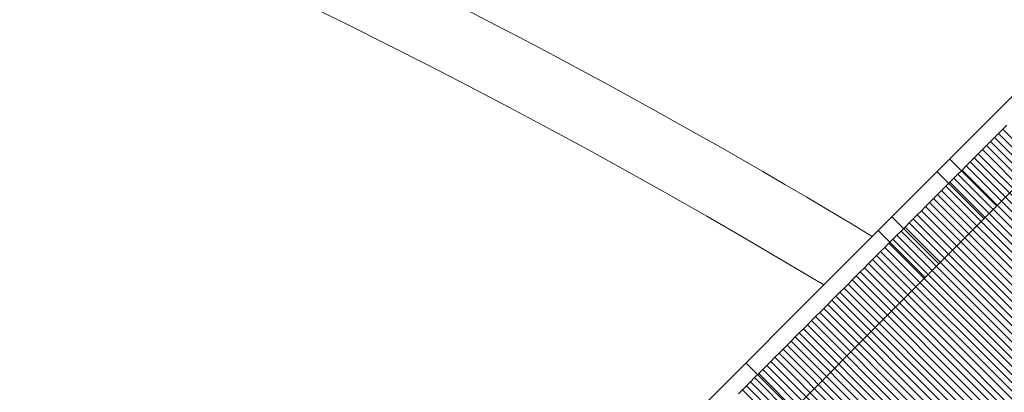
# Model space of a CAD drawing. Units: millimetres. Extents: x 2942 to 12997, y 2700 to 10531.
# Drawn here: x 9549 to 9578, y 4364 to 4375 of the extents above; entities that cross this region are included whole.
import ezdxf

# ---------------------------------------------------------------- set-up
doc = ezdxf.new("R2010")
doc.units = ezdxf.units.MM
doc.header["$LTSCALE"] = 700

# ---------------------------------------------------------------- blocks, each defined once
blk = doc.blocks.new('A$C56E41E27')
at = {"color": 0, "linetype": 'Continuous', "lineweight": 0}
for p, q in [((9579.969, 4373.889), (9576.249, 4370.169)), ((9581.383, 4372.475), (9577.663, 4368.755)), ((9578.518, 4371.731), (9578.395, 4371.608)), ((9578.518, 4371.731), (9578.395, 4371.608)), ((9578.15, 4371.363), (9578.028, 4371.241)), ((9578.15, 4371.363), (9578.028, 4371.241)), ((9578.273, 4371.486), (9578.15, 4371.363)), ((9578.273, 4371.486), (9578.15, 4371.363)), ((9578.15, 4371.363), (9586.636, 4362.878)), ((9578.15, 4371.363), (9586.636, 4362.878)), ((9578.395, 4371.608), (9578.273, 4371.486)), ((9578.395, 4371.608), (9578.273, 4371.486)), ((9578.273, 4371.486), (9586.758, 4363)), ((9578.273, 4371.486), (9586.758, 4363)), ((9578.395, 4371.608), (9586.881, 4363.123)), ((9578.395, 4371.608), (9586.881, 4363.123)), ((9577.906, 4371.119), (9577.783, 4370.996)), ((9577.906, 4371.119), (9577.783, 4370.996)), ((9578.028, 4371.241), (9577.906, 4371.119)), ((9578.028, 4371.241), (9577.906, 4371.119)), ((9577.906, 4371.119), (9586.391, 4362.633)), ((9577.906, 4371.119), (9586.391, 4362.633)), ((9578.028, 4371.241), (9586.513, 4362.756)), ((9578.028, 4371.241), (9586.513, 4362.756)), ((9577.538, 4370.751), (9577.416, 4370.629)), ((9577.538, 4370.751), (9577.416, 4370.629)), ((9577.661, 4370.874), (9577.538, 4370.751)), ((9577.661, 4370.874), (9577.538, 4370.751)), ((9577.538, 4370.751), (9586.024, 4362.266)), ((9577.538, 4370.751), (9586.024, 4362.266)), ((9577.783, 4370.996), (9577.661, 4370.874)), ((9577.783, 4370.996), (9577.661, 4370.874)), ((9577.661, 4370.874), (9586.146, 4362.388)), ((9577.661, 4370.874), (9586.146, 4362.388)), ((9577.783, 4370.996), (9586.269, 4362.511)), ((9577.783, 4370.996), (9586.269, 4362.511)), ((9576.798, 4370.718), (9578.212, 4369.304)), ((9577.294, 4370.507), (9577.171, 4370.384)), ((9577.294, 4370.507), (9577.171, 4370.384)), ((9577.416, 4370.629), (9577.294, 4370.507)), ((9577.416, 4370.629), (9577.294, 4370.507)), ((9577.294, 4370.507), (9585.779, 4362.021)), ((9577.294, 4370.507), (9585.779, 4362.021)), ((9577.416, 4370.629), (9585.901, 4362.144)), ((9577.416, 4370.629), (9585.901, 4362.144)), ((9573.625, 4367.545), (9576.249, 4370.169)), ((9576.416, 4370.336), (9577.83, 4368.922)), ((9577.049, 4370.262), (9576.927, 4370.139)), ((9577.049, 4370.262), (9576.927, 4370.139)), ((9577.171, 4370.384), (9577.049, 4370.262)), ((9577.171, 4370.384), (9577.049, 4370.262)), ((9577.049, 4370.262), (9585.534, 4361.777)), ((9577.049, 4370.262), (9585.534, 4361.777)), ((9577.171, 4370.384), (9585.657, 4361.899)), ((9577.171, 4370.384), (9585.657, 4361.899)), ((9576.682, 4369.895), (9576.559, 4369.772)), ((9576.682, 4369.895), (9576.559, 4369.772)), ((9576.804, 4370.017), (9576.682, 4369.895)), ((9576.804, 4370.017), (9576.682, 4369.895)), ((9576.682, 4369.895), (9585.167, 4361.409)), ((9576.682, 4369.895), (9585.167, 4361.409)), ((9576.927, 4370.139), (9576.804, 4370.017)), ((9576.927, 4370.139), (9576.804, 4370.017)), ((9576.804, 4370.017), (9585.289, 4361.532)), ((9576.804, 4370.017), (9585.289, 4361.532)), ((9576.927, 4370.139), (9585.412, 4361.654)), ((9576.927, 4370.139), (9585.412, 4361.654)), ((9576.437, 4369.65), (9576.315, 4369.528)), ((9576.437, 4369.65), (9576.315, 4369.528)), ((9576.559, 4369.772), (9576.437, 4369.65)), ((9576.559, 4369.772), (9576.437, 4369.65)), ((9576.437, 4369.65), (9584.922, 4361.165)), ((9576.437, 4369.65), (9584.922, 4361.165)), ((9576.559, 4369.772), (9585.045, 4361.287)), ((9576.559, 4369.772), (9585.045, 4361.287)), ((9576.07, 4369.283), (9575.948, 4369.16)), ((9576.07, 4369.283), (9575.948, 4369.16)), ((9576.192, 4369.405), (9576.07, 4369.283)), ((9576.192, 4369.405), (9576.07, 4369.283)), ((9576.07, 4369.283), (9584.555, 4360.798)), ((9576.07, 4369.283), (9584.555, 4360.798)), ((9576.315, 4369.528), (9576.192, 4369.405)), ((9576.315, 4369.528), (9576.192, 4369.405)), ((9576.192, 4369.405), (9584.678, 4360.92)), ((9576.192, 4369.405), (9584.678, 4360.92)), ((9576.315, 4369.528), (9584.8, 4361.042)), ((9576.315, 4369.528), (9584.8, 4361.042)), ((9576.469, 4367.56), (9575.055, 4368.975)), ((9575.825, 4369.038), (9575.703, 4368.916)), ((9575.825, 4369.038), (9575.703, 4368.916)), ((9575.948, 4369.16), (9575.825, 4369.038)), ((9575.948, 4369.16), (9575.825, 4369.038)), ((9575.825, 4369.038), (9584.311, 4360.553)), ((9575.825, 4369.038), (9584.311, 4360.553)), ((9575.948, 4369.16), (9584.433, 4360.675)), ((9575.948, 4369.16), (9584.433, 4360.675)), ((9577.663, 4368.755), (9575.039, 4366.131)), ((9575.581, 4368.793), (9575.458, 4368.671)), ((9575.581, 4368.793), (9575.458, 4368.671)), ((9575.703, 4368.916), (9575.581, 4368.793)), ((9575.703, 4368.916), (9575.581, 4368.793)), ((9575.581, 4368.793), (9584.066, 4360.308)), ((9575.581, 4368.793), (9584.066, 4360.308)), ((9575.703, 4368.916), (9584.188, 4360.43)), ((9575.703, 4368.916), (9584.188, 4360.43)), ((9574.644, 4368.563), (9576.058, 4367.149)), ((9575.213, 4368.426), (9575.091, 4368.304)), ((9575.213, 4368.426), (9575.091, 4368.304)), ((9575.336, 4368.549), (9575.213, 4368.426)), ((9575.336, 4368.549), (9575.213, 4368.426)), ((9575.213, 4368.426), (9583.699, 4359.941)), ((9575.213, 4368.426), (9583.699, 4359.941)), ((9575.458, 4368.671), (9575.336, 4368.549)), ((9575.458, 4368.671), (9575.336, 4368.549)), ((9575.336, 4368.549), (9583.821, 4360.063)), ((9575.336, 4368.549), (9583.821, 4360.063)), ((9575.458, 4368.671), (9583.943, 4360.186)), ((9575.458, 4368.671), (9583.943, 4360.186)), ((9574.969, 4368.182), (9574.846, 4368.059)), ((9574.969, 4368.182), (9574.846, 4368.059)), ((9575.091, 4368.304), (9574.969, 4368.182)), ((9575.091, 4368.304), (9574.969, 4368.182)), ((9574.969, 4368.182), (9583.454, 4359.696)), ((9574.969, 4368.182), (9583.454, 4359.696)), ((9575.091, 4368.304), (9583.576, 4359.819)), ((9575.091, 4368.304), (9583.576, 4359.819)), ((9574.602, 4367.814), (9574.479, 4367.692)), ((9574.602, 4367.814), (9574.479, 4367.692)), ((9574.724, 4367.937), (9574.602, 4367.814)), ((9574.724, 4367.937), (9574.602, 4367.814)), ((9574.602, 4367.814), (9583.087, 4359.329)), ((9574.602, 4367.814), (9583.087, 4359.329)), ((9574.846, 4368.059), (9574.724, 4367.937)), ((9574.846, 4368.059), (9574.724, 4367.937)), ((9574.724, 4367.937), (9583.209, 4359.452)), ((9574.724, 4367.937), (9583.209, 4359.452)), ((9574.846, 4368.059), (9583.332, 4359.574)), ((9574.846, 4368.059), (9583.332, 4359.574)), ((9573.625, 4367.545), (9566.136, 4360.056)), ((9574.357, 4367.57), (9574.235, 4367.447)), ((9574.357, 4367.57), (9574.235, 4367.447)), ((9574.479, 4367.692), (9574.357, 4367.57)), ((9574.479, 4367.692), (9574.357, 4367.57)), ((9574.357, 4367.57), (9582.842, 4359.084)), ((9574.357, 4367.57), (9582.842, 4359.084)), ((9574.479, 4367.692), (9582.965, 4359.207)), ((9574.479, 4367.692), (9582.965, 4359.207)), ((9573.99, 4367.203), (9573.868, 4367.08)), ((9573.99, 4367.203), (9573.868, 4367.08)), ((9574.112, 4367.325), (9573.99, 4367.203)), ((9574.112, 4367.325), (9573.99, 4367.203)), ((9573.99, 4367.203), (9582.475, 4358.717)), ((9573.99, 4367.203), (9582.475, 4358.717)), ((9574.235, 4367.447), (9574.112, 4367.325)), ((9574.235, 4367.447), (9574.112, 4367.325)), ((9574.112, 4367.325), (9582.597, 4358.84)), ((9574.112, 4367.325), (9582.597, 4358.84)), ((9574.235, 4367.447), (9582.72, 4358.962)), ((9574.235, 4367.447), (9582.72, 4358.962)), ((9573.745, 4366.958), (9573.623, 4366.836)), ((9573.745, 4366.958), (9573.623, 4366.836)), ((9573.868, 4367.08), (9573.745, 4366.958)), ((9573.868, 4367.08), (9573.745, 4366.958)), ((9573.745, 4366.958), (9582.23, 4358.473)), ((9573.745, 4366.958), (9582.23, 4358.473)), ((9573.868, 4367.08), (9582.353, 4358.595)), ((9573.868, 4367.08), (9582.353, 4358.595)), ((9573.5, 4366.713), (9573.378, 4366.591)), ((9573.5, 4366.713), (9573.378, 4366.591)), ((9573.623, 4366.836), (9573.5, 4366.713)), ((9573.623, 4366.836), (9573.5, 4366.713)), ((9573.5, 4366.713), (9581.986, 4358.228)), ((9573.5, 4366.713), (9581.986, 4358.228)), ((9573.623, 4366.836), (9582.108, 4358.35)), ((9573.623, 4366.836), (9582.108, 4358.35)), ((9573.133, 4366.346), (9573.011, 4366.224)), ((9573.133, 4366.346), (9573.011, 4366.224)), ((9573.256, 4366.469), (9573.133, 4366.346)), ((9573.256, 4366.469), (9573.133, 4366.346)), ((9573.133, 4366.346), (9581.619, 4357.861)), ((9573.133, 4366.346), (9581.619, 4357.861)), ((9573.378, 4366.591), (9573.256, 4366.469)), ((9573.378, 4366.591), (9573.256, 4366.469)), ((9573.256, 4366.469), (9581.741, 4357.983)), ((9573.256, 4366.469), (9581.741, 4357.983)), ((9573.378, 4366.591), (9581.863, 4358.106)), ((9573.378, 4366.591), (9581.863, 4358.106)), ((9575.039, 4366.131), (9567.55, 4358.642)), ((9572.889, 4366.102), (9572.766, 4365.979)), ((9572.889, 4366.102), (9572.766, 4365.979)), ((9573.011, 4366.224), (9572.889, 4366.102)), ((9573.011, 4366.224), (9572.889, 4366.102)), ((9572.889, 4366.102), (9581.374, 4357.616)), ((9572.889, 4366.102), (9581.374, 4357.616)), ((9573.011, 4366.224), (9581.496, 4357.739)), ((9573.011, 4366.224), (9581.496, 4357.739)), ((9572.522, 4365.735), (9572.399, 4365.612)), ((9572.522, 4365.735), (9572.399, 4365.612)), ((9572.644, 4365.857), (9572.522, 4365.735)), ((9572.644, 4365.857), (9572.522, 4365.735)), ((9572.522, 4365.735), (9581.007, 4357.249)), ((9572.522, 4365.735), (9581.007, 4357.249)), ((9572.766, 4365.979), (9572.644, 4365.857)), ((9572.766, 4365.979), (9572.644, 4365.857)), ((9572.644, 4365.857), (9581.129, 4357.372)), ((9572.644, 4365.857), (9581.129, 4357.372)), ((9572.766, 4365.979), (9581.252, 4357.494)), ((9572.766, 4365.979), (9581.252, 4357.494)), ((9572.277, 4365.49), (9572.155, 4365.368)), ((9572.277, 4365.49), (9572.155, 4365.368)), ((9572.399, 4365.612), (9572.277, 4365.49)), ((9572.399, 4365.612), (9572.277, 4365.49)), ((9572.277, 4365.49), (9580.762, 4357.005)), ((9572.277, 4365.49), (9580.762, 4357.005)), ((9572.399, 4365.612), (9580.885, 4357.127)), ((9572.399, 4365.612), (9580.885, 4357.127)), ((9571.91, 4365.123), (9571.788, 4365.001)), ((9571.91, 4365.123), (9571.788, 4365.001)), ((9572.033, 4365.245), (9571.91, 4365.123)), ((9572.033, 4365.245), (9571.91, 4365.123)), ((9571.91, 4365.123), (9580.395, 4356.638)), ((9571.91, 4365.123), (9580.395, 4356.638)), ((9572.155, 4365.368), (9572.033, 4365.245)), ((9572.155, 4365.368), (9572.033, 4365.245)), ((9572.033, 4365.245), (9580.518, 4356.76)), ((9572.033, 4365.245), (9580.518, 4356.76)), ((9572.155, 4365.368), (9580.64, 4356.882)), ((9572.155, 4365.368), (9580.64, 4356.882)), ((9571.666, 4364.878), (9571.543, 4364.756)), ((9571.666, 4364.878), (9571.543, 4364.756)), ((9571.788, 4365.001), (9571.666, 4364.878)), ((9571.788, 4365.001), (9571.666, 4364.878)), ((9571.666, 4364.878), (9580.151, 4356.393)), ((9571.666, 4364.878), (9580.151, 4356.393)), ((9571.788, 4365.001), (9580.273, 4356.515)), ((9571.788, 4365.001), (9580.273, 4356.515)), ((9572.085, 4363.176), (9570.671, 4364.591)), ((9571.421, 4364.634), (9571.299, 4364.512)), ((9571.421, 4364.634), (9571.299, 4364.512)), ((9571.543, 4364.756), (9571.421, 4364.634)), ((9571.543, 4364.756), (9571.421, 4364.634)), ((9571.421, 4364.634), (9579.906, 4356.149)), ((9571.421, 4364.634), (9579.906, 4356.149)), ((9571.543, 4364.756), (9580.029, 4356.271)), ((9571.543, 4364.756), (9580.029, 4356.271)), ((9571.054, 4364.267), (9570.932, 4364.145)), ((9571.054, 4364.267), (9570.932, 4364.145)), ((9571.176, 4364.389), (9571.054, 4364.267)), ((9571.176, 4364.389), (9571.054, 4364.267)), ((9571.054, 4364.267), (9579.539, 4355.782)), ((9571.054, 4364.267), (9579.539, 4355.782)), ((9571.299, 4364.512), (9571.176, 4364.389)), ((9571.299, 4364.512), (9571.176, 4364.389)), ((9571.176, 4364.389), (9579.662, 4355.904)), ((9571.176, 4364.389), (9579.662, 4355.904)), ((9571.299, 4364.512), (9579.784, 4356.026)), ((9571.299, 4364.512), (9579.784, 4356.026)), ((9570.809, 4364.022), (9570.687, 4363.9)), ((9570.809, 4364.022), (9570.687, 4363.9)), ((9570.932, 4364.145), (9570.809, 4364.022)), ((9570.932, 4364.145), (9570.809, 4364.022)), ((9570.809, 4364.022), (9579.295, 4355.537)), ((9570.809, 4364.022), (9579.295, 4355.537)), ((9570.932, 4364.145), (9579.417, 4355.659)), ((9570.932, 4364.145), (9579.417, 4355.659)), ((9570.565, 4363.778), (9570.443, 4363.655)), ((9570.565, 4363.778), (9570.443, 4363.655)), ((9570.687, 4363.9), (9570.565, 4363.778)), ((9570.687, 4363.9), (9570.565, 4363.778)), ((9570.565, 4363.778), (9579.05, 4355.292)), ((9570.565, 4363.778), (9579.05, 4355.292)), ((9570.687, 4363.9), (9579.172, 4355.415)), ((9570.687, 4363.9), (9579.172, 4355.415))]:
    blk.add_line(p, q, dxfattribs=at)
at = {"color": 0, "linetype": 'Continuous', "lineweight": 0, "extrusion": (2.21251e-16, 0, -1)}
for radius, start, end in [(200, 93.21927, 121.1363), (198, 95.88093, 120.99342)]:
    blk.add_arc((-9471.055, 4197.202), radius, start, end, dxfattribs=at)

msp = doc.modelspace()

# ---------------------------------------------------------------- block references
msp.add_blockref('A$C56E41E27', (0, 0))

doc.saveas('drawing.dxf')
